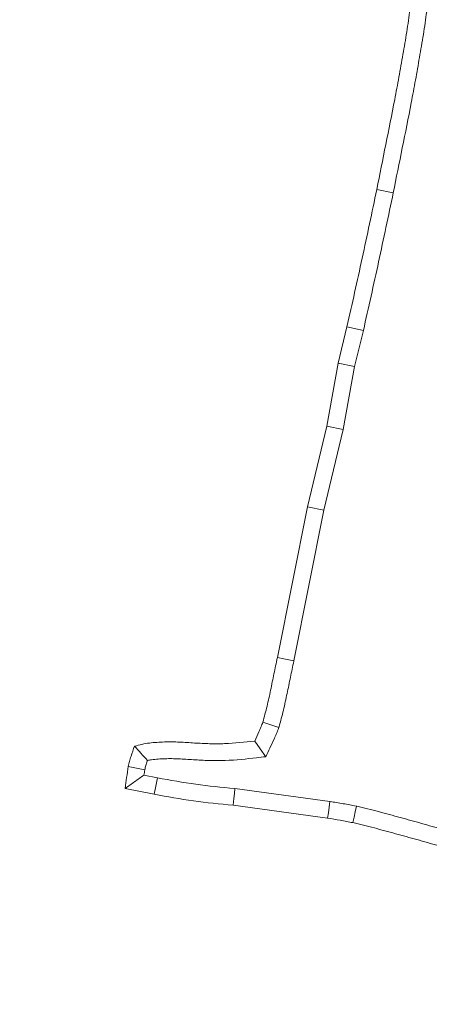
# Model space of a CAD drawing. Extents: x -5773 to -3308, y -1271 to 1701.
# Drawn here: x -5205 to -5193, y -669 to -642 of the extents above; entities that cross this region are included whole.
import ezdxf

# ---------------------------------------------------------------- set-up
doc = ezdxf.new("R2010")
doc.units = 0
doc.header["$LTSCALE"] = 5
doc.layers.add('Bemaßungen(Brunner)', color=7, linetype='Continuous', lineweight=25)
doc.styles.add('Brunner 2014', font='arial.ttf', dxfattribs={"height": 35})
doc.dimstyles.new('Brunner 2014', dxfattribs={"dimscale": 5, "dimtxt": 35, "dimasz": 5, "dimexe": 3.175, "dimexo": 0, "dimgap": 0.762, "dimtad": 1, "dimdec": 0, "dimrnd": 1e-08, "dimtxsty": 'Brunner 2014', "dimcen": 0.09, "dimdle": 10, "dimclrd": 7, "dimclre": 7, "dimclrt": 7, "dimadec": 1, "dimazin": 2, "dimtfac": 0.666667, "dimtdec": 0, "dimtmove": 0, "dimatfit": 3, "dimldrblk": 'Filled-1', "dimfxl": 1, "dimtolj": 1, "dimlwd": 5, "dimlwe": 5, "dimarcsym": 0})

# ---------------------------------------------------------------- blocks, each defined once
blk = doc.blocks.new('*D82')
at = {"color": 7, "linetype": 'Continuous', "lineweight": 5, "transparency": 16777216}
for p, q in [((-5435.993, -782.715), (-5435.993, -503.132)), ((-4991.993, -782.715), (-4991.993, -503.132)), ((-5410.993, -519.007), (-5016.993, -519.007))]:
    blk.add_line(p, q, dxfattribs=at)
at = {"color": 7, "lineweight": 5, "transparency": 16777216}
for points in [[(-5410.993, -514.84), (-5410.993, -523.174), (-5435.993, -519.007)], [(-5016.993, -514.84), (-5016.993, -523.174), (-4991.993, -519.007)]]:
    blk.add_solid(points, dxfattribs=at)
at = {"layer": 'Defpoints', "color": 0, "lineweight": 5, "transparency": 16777216}
for p in [(-4991.993, -519.007), (-5435.993, -782.715), (-4991.993, -782.715)]:
    blk.add_point(p, dxfattribs=at)
at = {"color": 7, "lineweight": 15, "transparency": 16777216, "insert": (-5213.966, -497.697), "char_height": 35, "attachment_point": 5, "style": 'Brunner 2014'}
blk.add_mtext('\\A1;444', dxfattribs=at)
blk = doc.blocks.new('Filled-1')
at = {"color": 0}
for p, q in [((0, 0), (-1, 0.1667)), ((-1, 0.1667), (-1, -0.1667)), ((-1, 0), (0, 0)), ((-1, -0.1667), (0, 0))]:
    blk.add_line(p, q, dxfattribs=at)
at = {"color": 0, "flags": 128}
blk.add_lwpolyline([(-1, -0.1667), (0, 0), (-1, 0.1667), (-1, -0.1667)], dxfattribs=at)
at = {"color": 0}
blk.add_solid([(-1, -0.1667), (0, 0), (-1, 0.1667), (-1, -0.1667)], dxfattribs=at)
blk = doc.blocks.new('*D124')
at = {"layer": 'Bemaßungen(Brunner)', "color": 7, "linetype": 'Continuous', "lineweight": 5, "transparency": 16777216}
for p, q in [((-5411.986, -296.615), (-5411.986, -391.579)), ((-5013.986, -296.615), (-5013.986, -391.579)), ((-5386.986, -375.704), (-5038.986, -375.704)), ((-5411.284, -630.802), (-5431.092, -615.549)), ((-5391.475, -646.054), (-5036.511, -919.375)), ((-4837.782, -1072.396), (-5016.703, -934.627))]:
    blk.add_line(p, q, dxfattribs=at)
at = {"layer": 'Bemaßungen(Brunner)', "color": 7, "lineweight": 5, "transparency": 16777216}
for points in [[(-5386.986, -371.538), (-5386.986, -379.871), (-5411.986, -375.704)], [(-5038.986, -371.538), (-5038.986, -379.871), (-5013.986, -375.704)], [(-5408.742, -627.5), (-5413.826, -634.103), (-5391.475, -646.054)], [(-5014.161, -931.326), (-5019.245, -937.929), (-5036.511, -919.375)]]:
    blk.add_solid(points, dxfattribs=at)
at = {"layer": 'Defpoints', "color": 0, "lineweight": 5, "transparency": 16777216}
for p in [(-5411.986, -296.615), (-5013.986, -296.615), (-5013.986, -375.704), (-5391.475, -646.054), (-5036.511, -919.375)]:
    blk.add_point(p, dxfattribs=at)
at = {"layer": 'Bemaßungen(Brunner)', "color": 3, "lineweight": 5, "transparency": 16777216, "insert": (-5212.986, -354.012), "char_height": 35, "attachment_point": 5, "style": 'Brunner 2014'}
blk.add_mtext('\\A1;398', dxfattribs=at)
at = {"layer": 'Bemaßungen(Brunner)', "color": 7, "lineweight": 5, "transparency": 16777216, "insert": (-4872.726, -1016.891), "char_height": 35, "attachment_point": 5, "rotation": 322.4038, "style": 'Brunner 2014'}
blk.add_mtext('\\A1;∅448', dxfattribs=at)

msp = doc.modelspace()

# ---------------------------------------------------------------- linework, layer by layer
at = {"color": 7, "linetype": 'Continuous', "lineweight": 18}
for p, q in [((-5194.408, -646.875), (-5194.865, -646.781)), ((-5195.94, -651.599), (-5195.691, -650.591)), ((-5195.237, -650.698), (-5195.691, -650.591)), ((-5195.484, -651.696), (-5195.237, -650.698)), ((-5196.252, -653.348), (-5195.94, -651.599)), ((-5195.484, -651.696), (-5195.94, -651.599)), ((-5195.795, -653.444), (-5195.484, -651.696)), ((-5196.79, -655.584), (-5196.252, -653.348)), ((-5195.795, -653.444), (-5196.252, -653.348)), ((-5196.334, -655.684), (-5195.795, -653.444)), ((-5197.622, -659.774), (-5196.79, -655.584)), ((-5196.334, -655.684), (-5196.79, -655.584)), ((-5197.165, -659.867), (-5196.334, -655.684)), ((-5200.947, -663.109), (-5201.319, -663.033)), ((-5201.035, -663.567), (-5201.839, -663.403)), ((-5196.162, -663.768), (-5198.796, -663.409)), ((-5196.229, -664.229), (-5198.85, -663.873))]:
    msp.add_line(p, q, dxfattribs=at)
at = {"color": 7, "linetype": 'Continuous', "lineweight": 18, "flags": 128}
for points in [[(-5197.165, -659.867), (-5197.302, -659.839), (-5197.439, -659.811), (-5197.622, -659.774)], [(-5197.581, -661.716), (-5197.802, -661.642), (-5198.024, -661.568)], [(-5197.939, -662.524), (-5198.095, -662.306), (-5198.25, -662.089)], [(-5201.297, -662.887), (-5201.525, -662.842), (-5201.754, -662.797)], [(-5200.947, -663.109), (-5200.973, -663.246), (-5201, -663.384), (-5201.035, -663.567)], [(-5198.796, -663.409), (-5198.812, -663.548), (-5198.828, -663.687), (-5198.85, -663.873)], [(-5196.162, -663.768), (-5196.185, -663.928), (-5196.207, -664.078), (-5196.229, -664.229)], [(-5195.428, -663.898), (-5195.462, -664.056), (-5195.495, -664.205), (-5195.527, -664.354)]]:
    msp.add_lwpolyline(points, dxfattribs=at)
at = {"color": 7, "linetype": 'Continuous', "lineweight": 18}
msp.add_circle((-5213.993, -782.715), 224, dxfattribs=at)
msp.add_arc((-5213.993, -782.715), 155.568, 204.84481, 155.15519, dxfattribs=at)
for points, knots in [([(-5194.408, -646.875), (-5194.408, -646.874), (-5194.408, -646.873), (-5194.407, -646.872), (-5194.324, -646.456), (-5194.242, -646.042), (-5194.074, -645.21), (-5193.99, -644.792), (-5193.869, -644.164), (-5193.83, -643.954), (-5193.753, -643.532), (-5193.717, -643.322), (-5193.663, -643.009), (-5193.644, -642.904), (-5193.608, -642.693), (-5193.59, -642.586), (-5193.54, -642.265), (-5193.51, -642.052), (-5193.48, -641.842), (-5193.464, -641.724), (-5193.447, -641.606), (-5193.43, -641.488)], [-0.000477, -0.000477, -0.000477, -0.000477, 0, 0, 0, 0.25, 0.25, 0.5, 0.5, 0.625, 0.625, 0.75, 0.75, 0.8125, 0.8125, 0.875, 0.875, 1, 1, 1, 1.07031, 1.07031, 1.07031, 1.07031]), ([(-5194.865, -646.781), (-5194.782, -646.365), (-5194.699, -645.949), (-5194.531, -645.118), (-5194.448, -644.702), (-5194.328, -644.077), (-5194.288, -643.869), (-5194.212, -643.451), (-5194.177, -643.242), (-5194.122, -642.929), (-5194.104, -642.825), (-5194.068, -642.616), (-5194.051, -642.511), (-5194.001, -642.197), (-5193.972, -641.987), (-5193.942, -641.777)], [0, 0, 0, 0, 0.25, 0.25, 0.5, 0.5, 0.625, 0.625, 0.75, 0.75, 0.8125, 0.8125, 0.875, 0.875, 1, 1, 1, 1]), ([(-5195.691, -650.591), (-5195.549, -649.957), (-5195.408, -649.323), (-5195.132, -648.053), (-5194.998, -647.417), (-5194.865, -646.781)], [0, 0, 0, 0, 0.5, 0.5, 1, 1, 1, 1]), ([(-5195.237, -650.698), (-5195.237, -650.696), (-5195.237, -650.695), (-5195.236, -650.693), (-5195.094, -650.059), (-5194.952, -649.424), (-5194.676, -648.15), (-5194.542, -647.513), (-5194.408, -646.877), (-5194.408, -646.876), (-5194.408, -646.876), (-5194.408, -646.875)], [-0.001337, -0.001337, -0.001337, -0.001337, 0, 0, 0, 0.5, 0.5, 1, 1, 1, 1.000624, 1.000624, 1.000624, 1.000624]), ([(-5198.024, -661.568), (-5197.983, -661.421), (-5197.944, -661.272), (-5197.872, -660.974), (-5197.839, -660.825), (-5197.776, -660.524), (-5197.746, -660.374), (-5197.684, -660.074), (-5197.653, -659.924), (-5197.622, -659.774)], [0, 0, 0, 0, 0.25, 0.25, 0.5, 0.5, 0.75, 0.75, 1, 1, 1, 1]), ([(-5197.581, -661.716), (-5197.578, -661.708), (-5197.576, -661.7), (-5197.574, -661.691), (-5197.533, -661.544), (-5197.492, -661.388), (-5197.417, -661.078), (-5197.383, -660.922), (-5197.32, -660.617), (-5197.289, -660.468), (-5197.227, -660.168), (-5197.196, -660.018), (-5197.165, -659.868), (-5197.165, -659.868), (-5197.165, -659.867), (-5197.165, -659.867)], [-0.01393, -0.01393, -0.01393, -0.01393, 0, 0, 0, 0.25, 0.25, 0.5, 0.5, 0.75, 0.75, 1, 1, 1, 1.00104, 1.00104, 1.00104, 1.00104]), ([(-5198.25, -662.089), (-5198.21, -662.004), (-5198.17, -661.918), (-5198.113, -661.788), (-5198.094, -661.744), (-5198.059, -661.656), (-5198.041, -661.612), (-5198.024, -661.568)], [0, 0, 0, 0, 0.5, 0.5, 0.75, 0.75, 1, 1, 1, 1]), ([(-5197.939, -662.524), (-5197.902, -662.445), (-5197.865, -662.366), (-5197.828, -662.287), (-5197.788, -662.202), (-5197.746, -662.112), (-5197.684, -661.971), (-5197.663, -661.923), (-5197.626, -661.829), (-5197.608, -661.784), (-5197.59, -661.74), (-5197.587, -661.732), (-5197.584, -661.724), (-5197.581, -661.716)], [-0.459034, -0.459034, -0.459034, -0.459034, 0, 0, 0, 0.5, 0.5, 0.75, 0.75, 1, 1, 1, 1.045115, 1.045115, 1.045115, 1.045115]), ([(-5201.579, -662.231), (-5201.511, -662.213), (-5201.444, -662.196), (-5201.308, -662.166), (-5201.239, -662.154), (-5201.101, -662.136), (-5201.032, -662.13), (-5200.892, -662.121), (-5200.823, -662.117), (-5200.684, -662.112), (-5200.614, -662.111), (-5200.475, -662.112), (-5200.405, -662.115), (-5200.196, -662.125), (-5200.057, -662.135), (-5199.779, -662.152), (-5199.64, -662.159), (-5199.361, -662.166), (-5199.222, -662.167), (-5198.805, -662.151), (-5198.527, -662.12), (-5198.25, -662.089)], [0, 0, 0, 0, 0.0625, 0.0625, 0.125, 0.125, 0.1875, 0.1875, 0.25, 0.25, 0.3125, 0.3125, 0.375, 0.375, 0.5, 0.5, 0.625, 0.625, 0.75, 0.75, 1, 1, 1, 1]), ([(-5201.754, -662.797), (-5201.743, -662.749), (-5201.732, -662.701), (-5201.713, -662.629), (-5201.707, -662.605), (-5201.693, -662.557), (-5201.686, -662.534), (-5201.649, -662.416), (-5201.614, -662.323), (-5201.579, -662.231)], [0, 0, 0, 0, 0.25, 0.25, 0.375, 0.375, 0.5, 0.5, 1, 1, 1, 1]), ([(-5201.226, -662.626), (-5201.286, -662.559), (-5201.345, -662.493), (-5201.403, -662.427), (-5201.462, -662.362), (-5201.52, -662.296), (-5201.579, -662.231)], [0, 0, 0, 0, 0.000565841, 0.000565841, 0.000565841, 0.001131707, 0.001131707, 0.001131707, 0.001131707]), ([(-5201.297, -662.887), (-5201.287, -662.845), (-5201.277, -662.806), (-5201.262, -662.748), (-5201.257, -662.727), (-5201.246, -662.688), (-5201.24, -662.67), (-5201.232, -662.643), (-5201.229, -662.635), (-5201.226, -662.626)], [0.0298852, 0.0298852, 0.0298852, 0.0298852, 0.25, 0.25, 0.375, 0.375, 0.5, 0.5, 0.5515815, 0.5515815, 0.5515815, 0.5515815]), ([(-5201.226, -662.626), (-5201.188, -662.619), (-5201.151, -662.613), (-5201.054, -662.601), (-5200.993, -662.595), (-5200.866, -662.586), (-5200.801, -662.583), (-5200.673, -662.578), (-5200.61, -662.577), (-5200.486, -662.578), (-5200.423, -662.581), (-5200.227, -662.59), (-5200.088, -662.6), (-5199.804, -662.617), (-5199.66, -662.625), (-5199.366, -662.633), (-5199.216, -662.633), (-5198.764, -662.617), (-5198.475, -662.584), (-5198.198, -662.553), (-5198.112, -662.543), (-5198.025, -662.533), (-5197.939, -662.524)], [0.0809454, 0.0809454, 0.0809454, 0.0809454, 0.125, 0.125, 0.1875, 0.1875, 0.25, 0.25, 0.3125, 0.3125, 0.375, 0.375, 0.5, 0.5, 0.625, 0.625, 0.75, 0.75, 1, 1, 1, 1.077898, 1.077898, 1.077898, 1.077898]), ([(-5201.839, -663.403), (-5201.827, -663.301), (-5201.814, -663.2), (-5201.786, -662.998), (-5201.77, -662.898), (-5201.754, -662.797)], [0, 0, 0, 0, 0.5, 0.5, 1, 1, 1, 1]), ([(-5201.319, -663.033), (-5201.407, -663.094), (-5201.494, -663.156), (-5201.58, -663.217), (-5201.667, -663.279), (-5201.753, -663.341), (-5201.839, -663.403)], [0, 0, 0, 0, 0.000593133, 0.000593133, 0.000593133, 0.001186279, 0.001186279, 0.001186279, 0.001186279]), ([(-5198.796, -663.409), (-5198.799, -663.409), (-5198.802, -663.409), (-5198.804, -663.408), (-5199.171, -663.372), (-5199.531, -663.337), (-5200.234, -663.239), (-5200.586, -663.175), (-5200.947, -663.109)], [-0.003887, -0.003887, -0.003887, -0.003887, 0, 0, 0, 0.5, 0.5, 0.997833, 0.997833, 0.997833, 0.997833]), ([(-5198.85, -663.873), (-5199.217, -663.836), (-5199.583, -663.8), (-5200.311, -663.699), (-5200.673, -663.633), (-5201.035, -663.567)], [0, 0, 0, 0, 0.5, 0.5, 1, 1, 1, 1]), ([(-5195.428, -663.898), (-5195.431, -663.897), (-5195.434, -663.897), (-5195.437, -663.896), (-5195.553, -663.873), (-5195.672, -663.85), (-5195.917, -663.806), (-5196.042, -663.786), (-5196.158, -663.768), (-5196.159, -663.768), (-5196.161, -663.768), (-5196.162, -663.768)], [-0.012075, -0.012075, -0.012075, -0.012075, 0, 0, 0, 0.5, 0.5, 1, 1, 1, 1.005853, 1.005853, 1.005853, 1.005853]), ([(-5190.715, -665.228), (-5191.097, -665.116), (-5191.476, -665.004), (-5192.248, -664.774), (-5192.642, -664.657), (-5193.232, -664.487), (-5193.428, -664.431), (-5193.824, -664.319), (-5194.024, -664.265), (-5194.318, -664.184), (-5194.415, -664.158), (-5194.612, -664.103), (-5194.712, -664.076), (-5195.018, -663.995), (-5195.222, -663.947), (-5195.42, -663.9), (-5195.422, -663.899), (-5195.425, -663.899), (-5195.428, -663.898)], [0.0063798, 0.0063798, 0.0063798, 0.0063798, 0.25, 0.25, 0.5, 0.5, 0.625, 0.625, 0.75, 0.75, 0.8125, 0.8125, 0.875, 0.875, 1, 1, 1, 1.0017626, 1.0017626, 1.0017626, 1.0017626]), ([(-5195.527, -664.354), (-5195.644, -664.331), (-5195.76, -664.308), (-5195.994, -664.266), (-5196.112, -664.247), (-5196.229, -664.229)], [0, 0, 0, 0, 0.5, 0.5, 1, 1, 1, 1]), ([(-5190.817, -665.684), (-5191.208, -665.569), (-5191.6, -665.454), (-5192.381, -665.22), (-5192.773, -665.105), (-5193.36, -664.935), (-5193.556, -664.879), (-5193.949, -664.768), (-5194.146, -664.715), (-5194.441, -664.634), (-5194.539, -664.607), (-5194.736, -664.553), (-5194.834, -664.526), (-5195.13, -664.448), (-5195.329, -664.401), (-5195.527, -664.354)], [0, 0, 0, 0, 0.25, 0.25, 0.5, 0.5, 0.625, 0.625, 0.75, 0.75, 0.8125, 0.8125, 0.875, 0.875, 1, 1, 1, 1])]:
    msp.add_open_spline(points, degree=3, knots=knots, dxfattribs=at)
msp.add_open_spline([(-5201.319, -663.033), (-5201.312, -662.985), (-5201.304, -662.937), (-5201.297, -662.887)], degree=3, dxfattribs=at)

# ---------------------------------------------------------------- dimensions: what is measured, and where the dimension line sits
at = {"lineweight": 15}
dim = msp.add_linear_dim(base=(-4991.993, -519.007), p1=(-5435.993, -782.715), p2=(-4991.993, -782.715), dimstyle='Brunner 2014', dxfattribs=at)
dim.commit()
dim.dimension.update_dxf_attribs({"geometry": '*D82', "text_midpoint": (-5213.966, -519.007), "dimtype": 160})
at = {"layer": 'Bemaßungen(Brunner)', "color": 1, "lineweight": 5}
dim = msp.add_diameter_dim_2p(p1=(-5391.475, -646.054), p2=(-5036.511, -919.375), dimstyle='Brunner 2014', dxfattribs=at)
dim.commit()
dim.dimension.update_dxf_attribs({"geometry": '*D124', "text_midpoint": (-4886.55, -1034.844), "dimtype": 163})
at = {"layer": 'Bemaßungen(Brunner)', "lineweight": 5}
dim = msp.add_linear_dim(base=(-5013.986, -375.704), p1=(-5411.986, -296.615), p2=(-5013.986, -296.615), dimstyle='Brunner 2014', override={"dimclrt": 3}, dxfattribs=at)
dim.commit()
dim.dimension.update_dxf_attribs({"geometry": '*D124', "text_midpoint": (-5212.986, -354.012)})

doc.saveas('drawing.dxf')
